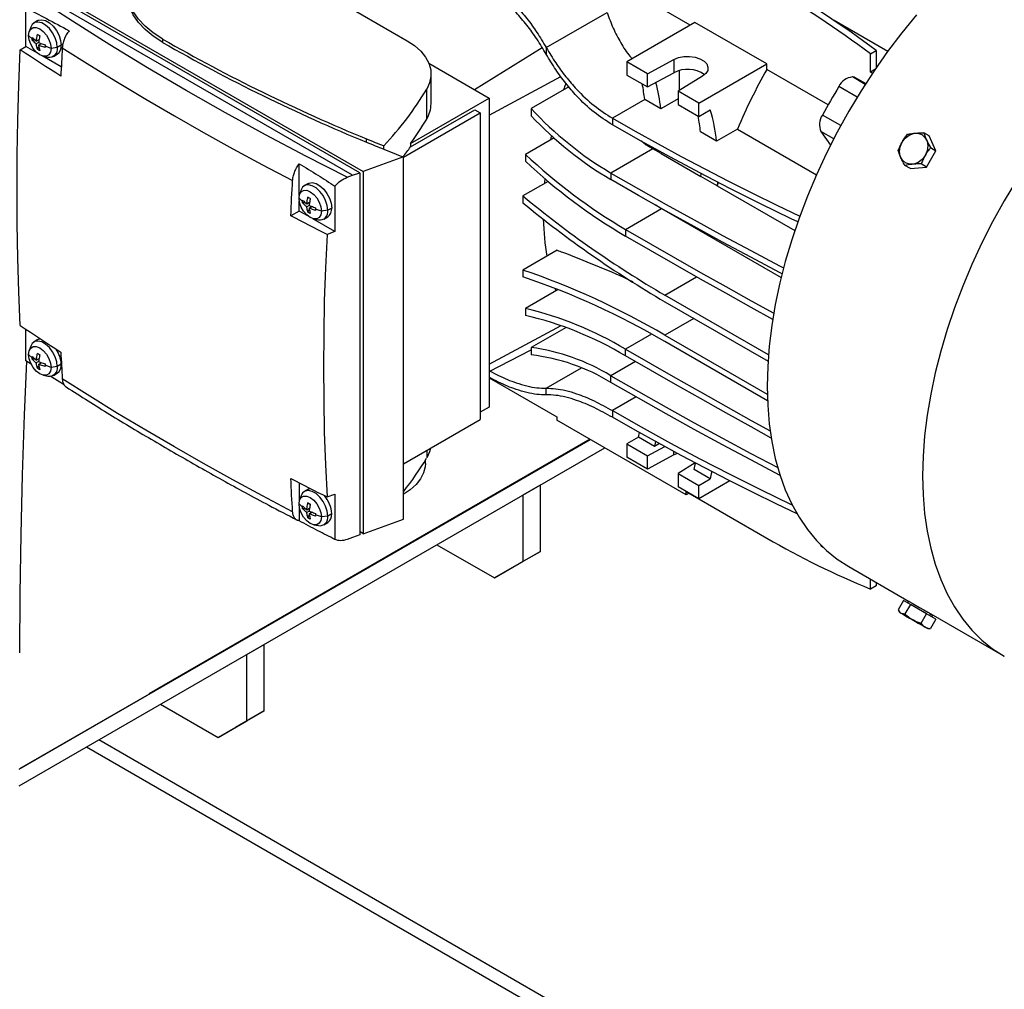
# Model space of a CAD drawing. Units: millimetres. Extents: x -8246 to 10903, y -12905 to 11172.
# Drawn here: x 5370 to 5612, y 4587 to 4826 of the extents above; entities that cross this region are included whole.
import ezdxf

# ---------------------------------------------------------------- set-up
doc = ezdxf.new("R2010")
doc.units = ezdxf.units.MM

msp = doc.modelspace()

# ---------------------------------------------------------------- linework, layer by layer
at = {"color": 7, "linetype": 'Continuous', "lineweight": 25}
for p, q in [((5431.62, 4840.12), (5465.56, 4820.53)), ((5535.12, 4824.35), (5509.03, 4839.41)), ((5453.89, 4788.07), (5376.82, 4832.57)), ((5377.52, 4832.98), (5454.76, 4788.39)), ((5452.15, 4787.45), (5375.4, 4831.75)), ((5371.87, 4819.1), (5371.87, 4828.54)), ((5374.8, 4825.46), (5373.84, 4824.9)), ((5499.74, 4818.83), (5514.71, 4827.47)), ((5583.64, 4817.87), (5570.48, 4825.47)), ((5373.03, 4823.85), (5372.65, 4822.76)), ((5536.27, 4825.02), (5519.53, 4815.35)), ((5553.95, 4814.81), (5536.27, 4825.02)), ((5373.38, 4820.99), (5372.51, 4821.83)), ((5374.11, 4820.65), (5373.39, 4820.65)), ((5374.38, 4820.41), (5375.1, 4820.82)), ((5375.27, 4821.74), (5374.68, 4822.08)), ((5375.07, 4820.65), (5374.8, 4820.65)), ((5405.46, 4820.12), (5405.46, 4820.93)), ((5370.47, 4818.29), (5371.87, 4819.1)), ((5374.66, 4817.48), (5371.87, 4819.1)), ((5374.97, 4820.07), (5374.38, 4819.73)), ((5374.68, 4818.41), (5375.04, 4819.03)), ((5374.97, 4819.39), (5375.69, 4819.81)), ((5375.39, 4819.64), (5375.52, 4819.86)), ((5378.02, 4818.65), (5376.57, 4819.15)), ((5379.57, 4818.85), (5378.02, 4818.65)), ((5380.53, 4819.4), (5379.57, 4818.85)), ((5482.08, 4808.54), (5498.73, 4818.82)), ((5499.74, 4818.83), (5499.74, 4817.19)), ((5579.4, 4817.28), (5580.82, 4818.1)), ((5580.82, 4818.1), (5580.82, 4813.87)), ((5380.54, 4814.09), (5375.87, 4816.78)), ((5376.14, 4816.72), (5377.27, 4816.5)), ((5378.59, 4816.68), (5379.55, 4817.23)), ((5524.62, 4812.42), (5531.09, 4815.9)), ((5531.09, 4815.9), (5531.09, 4812.64)), ((5579.4, 4812.79), (5579.4, 4817.28)), ((5470.89, 4815), (5485.71, 4806.44)), ((5524.62, 4812.42), (5519.53, 4815.35)), ((5519.53, 4815.35), (5519.53, 4812.09)), ((5532.49, 4808.31), (5532.49, 4813.17)), ((5537.21, 4805.15), (5553.95, 4814.81)), ((5553.95, 4813.48), (5553.95, 4814.81)), ((5569.01, 4804.78), (5553.95, 4813.48)), ((5580.52, 4813.43), (5579.4, 4812.79)), ((5471.42, 4805.01), (5471.42, 4812.36)), ((5485.71, 4802.25), (5503.31, 4811.72)), ((5519.53, 4812.09), (5524.62, 4809.15)), ((5524.62, 4809.15), (5531.09, 4812.64)), ((5524.62, 4809.15), (5524.62, 4812.42)), ((5538.16, 4811.82), (5532.12, 4808.09)), ((5575.51, 4811.57), (5574.98, 4811.61)), ((5578.13, 4809.8), (5574.98, 4811.61)), ((5575.51, 4811.57), (5578.25, 4809.99)), ((5579.9, 4812.5), (5579.4, 4812.79)), ((5470.34, 4801.28), (5470.34, 4808.62)), ((5505.27, 4809.19), (5496.02, 4803.85)), ((5576.17, 4806.67), (5571.66, 4809.27)), ((5466.38, 4795.28), (5485.71, 4806.44)), ((5485.71, 4806.44), (5485.71, 4730.5)), ((5523.93, 4806.05), (5516.01, 4801.48)), ((5527.89, 4803.77), (5523.93, 4806.05)), ((5532.12, 4806.21), (5527.89, 4803.77)), ((5537.21, 4805.15), (5532.12, 4808.09)), ((5532.12, 4808.09), (5532.12, 4804.82)), ((5466.38, 4794.44), (5482.18, 4803.55)), ((5482.18, 4803.55), (5483.52, 4802.78)), ((5496.02, 4803.85), (5496.02, 4802.09)), ((5532.12, 4804.82), (5537.21, 4801.88)), ((5537.21, 4801.88), (5537.21, 4805.15)), ((5537.21, 4801.88), (5540.04, 4803.52)), ((5464.65, 4791.88), (5483.52, 4802.78)), ((5483.52, 4802.78), (5483.52, 4727.46)), ((5516.01, 4801.48), (5516.01, 4799.85)), ((5572.11, 4799.65), (5567.6, 4802.25)), ((5546.71, 4798.79), (5541.6, 4795.85)), ((5546.71, 4798.79), (5566.15, 4787.57)), ((5455.59, 4795.58), (5455.59, 4796.4)), ((5501.64, 4796.64), (5494.64, 4792.59)), ((5541.6, 4795.85), (5537.65, 4798.13)), ((5567.24, 4798.19), (5569.59, 4794.84)), ((5570.38, 4796.38), (5567.24, 4798.19)), ((5593.83, 4797.12), (5592.51, 4797.88)), ((5595.51, 4793.49), (5593.83, 4797.12)), ((5459.79, 4793.87), (5459.79, 4794.69)), ((5466.38, 4795.28), (5466.38, 4794.44)), ((5525.96, 4793.99), (5515.61, 4788.01)), ((5522.95, 4795.97), (5524.06, 4795.15)), ((5528, 4792.81), (5525.96, 4793.99)), ((5594.19, 4794.25), (5595.51, 4793.49)), ((5464.65, 4791.95), (5454.76, 4788.39)), ((5464.65, 4702.95), (5464.65, 4791.95)), ((5494.64, 4792.59), (5494.64, 4790.89)), ((5528.03, 4793.1), (5528, 4792.81)), ((5528.08, 4793.07), (5528, 4792.81)), ((5528, 4792.81), (5537.76, 4787.18)), ((5593.2, 4789.49), (5595.51, 4793.49)), ((5439.04, 4782.49), (5439.04, 4790.31)), ((5589.21, 4789.12), (5587.89, 4789.88)), ((5589.21, 4789.12), (5593.2, 4789.49)), ((5593.2, 4789.49), (5591.88, 4790.25)), ((5450.81, 4786.96), (5452.15, 4787.45)), ((5452.15, 4787.45), (5453.89, 4788.07)), ((5453.89, 4788.07), (5453.89, 4699.07)), ((5454.76, 4788.39), (5454.76, 4699.38)), ((5515.61, 4788.01), (5515.61, 4786.38)), ((5537.76, 4787.18), (5537.81, 4787.85)), ((5541.72, 4784.89), (5537.76, 4787.18)), ((5441.26, 4785.45), (5440.31, 4784.9)), ((5447.8, 4784.79), (5447.8, 4773.63)), ((5500.21, 4785.96), (5493.99, 4782.38)), ((5541.79, 4785.79), (5541.72, 4784.89)), ((5541.96, 4785.7), (5541.72, 4784.89)), ((5541.72, 4784.89), (5560.81, 4773.87)), ((5439.85, 4780.99), (5438.97, 4781.83)), ((5439.5, 4783.85), (5439.12, 4782.75)), ((5441.74, 4781.73), (5441.15, 4782.07)), ((5493.99, 4782.38), (5493.99, 4780.71)), ((5439.04, 4778.68), (5439.04, 4781.09)), ((5440.58, 4780.65), (5439.86, 4780.65)), ((5440.85, 4780.41), (5441.57, 4780.82)), ((5441.44, 4780.07), (5440.85, 4779.73)), ((5441.54, 4780.65), (5441.27, 4780.65)), ((5441.44, 4779.39), (5442.15, 4779.8)), ((5441.86, 4779.63), (5441.99, 4779.86)), ((5444.49, 4778.64), (5443.03, 4779.15)), ((5447, 4779.4), (5446.04, 4778.85)), ((5519.2, 4774.15), (5528.09, 4779.28)), ((5526.5, 4780.29), (5528.09, 4779.28)), ((5528.09, 4779.28), (5557.46, 4762.33)), ((5439.04, 4778.68), (5436.97, 4777.48)), ((5441.13, 4777.48), (5439.04, 4778.68)), ((5441.15, 4778.41), (5441.51, 4779.03)), ((5447.8, 4773.63), (5442.34, 4776.78)), ((5442.6, 4776.71), (5443.74, 4776.49)), ((5446.04, 4778.85), (5444.49, 4778.64)), ((5445.06, 4776.67), (5446.01, 4777.22)), ((5447.8, 4773.63), (5445.86, 4772.93)), ((5519.2, 4774.15), (5519.2, 4772.52)), ((5502.41, 4769.03), (5493.99, 4764.17)), ((5493.99, 4764.17), (5493.99, 4762.5)), ((5528.88, 4758.01), (5536.69, 4762.52)), ((5502.64, 4759.35), (5494.64, 4754.74)), ((5554.34, 4743.32), (5528.88, 4758.01)), ((5528.88, 4756.38), (5554.23, 4741.75)), ((5494.64, 4754.74), (5494.64, 4753.03)), ((5485.71, 4741.01), (5503.36, 4750.51)), ((5535.96, 4752.3), (5528.88, 4748.21)), ((5371.87, 4741.88), (5371.87, 4749.59)), ((5504.59, 4750.07), (5496.02, 4745.12)), ((5525.59, 4748.44), (5519.2, 4744.75)), ((5528.88, 4748.21), (5554.05, 4733.68)), ((5373.03, 4745.47), (5372.65, 4744.37)), ((5374.8, 4747.07), (5373.84, 4746.52)), ((5554.11, 4732.02), (5528.88, 4746.58)), ((5373.38, 4742.6), (5372.51, 4743.45)), ((5375.27, 4743.35), (5374.68, 4743.69)), ((5485.71, 4739.21), (5496.02, 4744.58)), ((5496.02, 4745.12), (5496.02, 4743.36)), ((5519.2, 4743.12), (5519.2, 4744.75)), ((5373.16, 4741.05), (5371.87, 4741.88)), ((5374.11, 4742.26), (5373.39, 4742.26)), ((5374.38, 4742.02), (5375.1, 4742.44)), ((5374.97, 4741.68), (5374.38, 4741.34)), ((5374.68, 4740.02), (5375.04, 4740.65)), ((5375.07, 4742.26), (5374.8, 4742.26)), ((5374.97, 4741), (5375.69, 4741.42)), ((5375.39, 4741.25), (5375.52, 4741.48)), ((5378.02, 4740.26), (5376.57, 4740.76)), ((5379.57, 4740.46), (5378.02, 4740.26)), ((5380.53, 4741.01), (5379.57, 4740.46)), ((5521.66, 4741.7), (5515.61, 4738.21)), ((5376.14, 4738.33), (5377.27, 4738.11)), ((5381.23, 4735.95), (5377.77, 4738.11)), ((5378.59, 4738.29), (5379.55, 4738.84)), ((5499.74, 4735.13), (5508.41, 4740.14)), ((5515.61, 4736.57), (5515.61, 4738.21)), ((5485.71, 4737.71), (5502.33, 4728.11)), ((5499.74, 4733.5), (5499.74, 4735.13)), ((5521.85, 4733), (5516.01, 4729.63)), ((5485.71, 4730.5), (5483.52, 4729.24)), ((5516.01, 4729.63), (5516.01, 4727.99)), ((5464.65, 4716.56), (5483.52, 4727.46)), ((5502.33, 4728.11), (5502.33, 4727.3)), ((5534.15, 4708.93), (5502.33, 4727.3)), ((5522.36, 4723.08), (5522.61, 4724.24)), ((5370.2, 4641.51), (5510.57, 4722.54)), ((5510.5, 4722.58), (5402.13, 4660.03)), ((5522.36, 4723.08), (5519.53, 4721.45)), ((5519.53, 4721.45), (5524.62, 4718.52)), ((5519.53, 4721.45), (5519.53, 4718.19)), ((5526.32, 4720.8), (5522.36, 4723.08)), ((5527.54, 4721.51), (5526.32, 4720.8)), ((5370.2, 4637.43), (5514.1, 4720.5)), ((5470.34, 4719.85), (5470.34, 4717.99)), ((5524.62, 4718.52), (5528.85, 4720.79)), ((5531.09, 4718.73), (5524.62, 4715.25)), ((5531.09, 4718.73), (5531.09, 4719.57)), ((5531.96, 4719.11), (5531.09, 4718.73)), ((5470.02, 4716.62), (5470.02, 4717.45)), ((5524.62, 4715.25), (5519.53, 4718.19)), ((5524.62, 4715.25), (5524.62, 4718.52)), ((5536.32, 4716.78), (5532.12, 4714.18)), ((5532.12, 4714.18), (5537.21, 4711.25)), ((5532.12, 4714.18), (5532.12, 4710.92)), ((5540.04, 4712.88), (5536.08, 4715.17)), ((5439.04, 4711.9), (5439.04, 4707.37)), ((5494.06, 4708.93), (5498.3, 4711.38)), ((5498.3, 4695.05), (5498.3, 4711.38)), ((5537.21, 4711.25), (5540.04, 4712.88)), ((5544.83, 4712.38), (5537.21, 4707.98)), ((5441.26, 4710.33), (5440.31, 4709.78)), ((5445.86, 4708.42), (5447.8, 4709.12)), ((5447.8, 4709.12), (5447.8, 4697.96)), ((5537.21, 4707.98), (5532.12, 4710.92)), ((5534.15, 4709.74), (5553.95, 4698.32)), ((5534.15, 4708.93), (5534.15, 4709.74)), ((5534.86, 4709.34), (5534.15, 4708.93)), ((5537.21, 4707.98), (5537.21, 4711.25)), ((5439.85, 4705.87), (5438.97, 4706.71)), ((5439.5, 4708.73), (5439.12, 4707.63)), ((5441.74, 4706.61), (5441.15, 4706.95)), ((5494.06, 4692.6), (5494.06, 4708.93)), ((5439.04, 4705.97), (5439.04, 4702.55)), ((5440.58, 4705.53), (5439.86, 4705.53)), ((5440.85, 4705.28), (5441.57, 4705.7)), ((5441.44, 4704.94), (5440.85, 4704.61)), ((5441.54, 4705.53), (5441.27, 4705.53)), ((5441.44, 4704.27), (5442.15, 4704.68)), ((5441.86, 4704.51), (5441.99, 4704.74)), ((5447, 4704.28), (5446.04, 4703.72)), ((5441.15, 4703.29), (5441.51, 4703.91)), ((5444.49, 4703.52), (5443.03, 4704.03)), ((5446.04, 4703.72), (5444.49, 4703.52)), ((5445.06, 4701.55), (5446.01, 4702.1)), ((5454.76, 4699.38), (5464.65, 4702.95)), ((5442.6, 4701.59), (5443.74, 4701.37)), ((5454.76, 4699.38), (5453.89, 4699.89)), ((5452.15, 4698.44), (5450.81, 4697.96)), ((5453.89, 4699.07), (5452.15, 4698.44)), ((5472.84, 4696.68), (5486.98, 4688.51)), ((5498.3, 4695.05), (5491.23, 4690.96)), ((5494.06, 4692.6), (5498.3, 4695.05)), ((5567.6, 4696.17), (5567.81, 4696.03)), ((5567.76, 4696.08), (5567.6, 4696.17)), ((5486.98, 4688.51), (5494.06, 4692.6)), ((5491.23, 4690.96), (5486.98, 4688.51)), ((5574.1, 4691.31), (5588.79, 4682.83)), ((5579.4, 4685.78), (5579.4, 4688.24)), ((5580.82, 4687.43), (5580.82, 4686.6)), ((5580.82, 4686.6), (5579.4, 4685.78)), ((5587.54, 4682.97), (5586.22, 4680.68)), ((5589.21, 4682), (5587.54, 4682.97)), ((5588.79, 4682.83), (5588.54, 4682.39)), ((5586.32, 4680.49), (5586.56, 4680.07)), ((5589.21, 4682), (5587.89, 4679.72)), ((5593.2, 4679.7), (5589.21, 4682)), ((5591.88, 4677.42), (5593.2, 4679.7)), ((5595.51, 4678.37), (5593.2, 4679.7)), ((5593.96, 4679.26), (5594.21, 4679.69)), ((5595.51, 4678.37), (5594.19, 4676.08)), ((5594.22, 4679.69), (5612.28, 4669.26)), ((5594.51, 4678.94), (5594.76, 4679.38)), ((5593.49, 4676.07), (5593.97, 4676.07)), ((5594.19, 4676.08), (5593.97, 4676.09)), ((5426.17, 4669.74), (5430.42, 4672.19)), ((5430.42, 4655.86), (5430.42, 4672.19)), ((5426.17, 4653.41), (5426.17, 4669.74)), ((5402.13, 4659.94), (5370.31, 4641.57)), ((5402.13, 4660.03), (5402.13, 4659.94)), ((5404.96, 4657.49), (5419.1, 4649.33)), ((5430.42, 4655.86), (5423.35, 4651.78)), ((5426.17, 4653.41), (5430.42, 4655.86)), ((5419.1, 4649.33), (5426.17, 4653.41)), ((5423.35, 4651.78), (5419.1, 4649.33)), ((5892.16, 4358.57), (5389.74, 4648.71)), ((5894.28, 4353.88), (5386.74, 4646.97))]:
    msp.add_line(p, q, dxfattribs=at)
at = {"color": 7, "linetype": 'Continuous', "lineweight": 25, "flags": 128}
for points in [[(5405.46, 4820.93), (5403.15, 4822.43), (5401.15, 4824.07), (5399.5, 4825.84), (5398.21, 4827.7), (5397.3, 4829.63), (5396.79, 4831.62), (5396.68, 4833.62), (5396.97, 4835.62), (5397.65, 4837.58), (5398.73, 4839.49), (5400.18, 4841.31), (5401.98, 4843.02)], [(5405.46, 4820.12), (5403.15, 4821.61), (5401.15, 4823.26), (5399.5, 4825.02), (5398.21, 4826.88), (5397.3, 4828.82), (5396.79, 4830.8), (5396.67, 4832.36)], [(5450.81, 4786.96), (5440.68, 4792.14), (5430.7, 4797.42), (5420.89, 4802.8), (5411.24, 4808.28), (5401.76, 4813.85), (5392.45, 4819.53), (5383.31, 4825.29), (5374.36, 4831.15)], [(5379.57, 4818.85), (5379.44, 4820.02), (5379.04, 4821.25), (5378.41, 4822.45), (5377.61, 4823.51), (5376.69, 4824.35), (5375.74, 4824.9), (5374.82, 4825.12), (5374.01, 4824.99), (5373.39, 4824.52), (5373.03, 4823.85)], [(5374.8, 4825.46), (5374.97, 4825.54), (5375.78, 4825.68), (5376.69, 4825.46), (5377.65, 4824.9), (5378.57, 4824.06), (5379.37, 4823), (5380, 4821.81), (5380.39, 4820.57), (5380.53, 4819.4)], [(5590.7, 4826.88), (5587.1, 4822.45), (5583.62, 4817.85), (5580.29, 4813.09), (5577.11, 4808.2), (5574.1, 4803.18), (5571.26, 4798.06), (5568.61, 4792.86), (5566.16, 4787.6), (5563.91, 4782.29), (5561.88, 4776.95), (5560.07, 4771.61), (5558.48, 4766.28), (5557.13, 4760.99), (5556.02, 4755.74), (5555.15, 4750.57), (5554.53, 4745.48), (5554.16, 4740.51), (5554.03, 4735.66), (5554.16, 4730.96), (5554.53, 4726.41), (5555.15, 4722.05), (5556.02, 4717.88), (5557.13, 4713.92), (5558.48, 4710.18), (5560.07, 4706.68), (5561.88, 4703.43), (5563.91, 4700.44), (5566.16, 4697.72), (5568.61, 4695.29), (5571.26, 4693.15), (5574.1, 4691.31), (5574.1, 4691.31)], [(5372.51, 4821.83), (5372.64, 4822.74), (5373.03, 4823.4), (5373.64, 4823.75), (5374.41, 4823.76), (5375.26, 4823.43), (5376.12, 4822.78), (5376.89, 4821.88), (5377.5, 4820.82), (5377.89, 4819.71), (5378.02, 4818.65)], [(5378.02, 4818.65), (5377.89, 4817.74), (5377.5, 4817.08), (5376.89, 4816.73), (5376.12, 4816.72), (5375.26, 4817.06), (5374.41, 4817.7), (5373.64, 4818.6), (5373.03, 4819.66), (5372.64, 4820.77), (5372.51, 4821.83)], [(5465.56, 4820.53), (5467.39, 4819.31), (5468.9, 4817.96), (5470.08, 4816.51), (5470.9, 4814.97), (5471.34, 4813.38), (5471.39, 4811.77), (5471.06, 4810.18), (5470.34, 4808.62)], [(5370.47, 4750.52), (5370.13, 4758.78), (5369.88, 4767.11), (5369.73, 4775.5), (5369.69, 4783.95), (5369.73, 4792.45), (5369.88, 4801.01), (5370.13, 4809.62), (5370.47, 4818.29)], [(5380.43, 4811.79), (5379.18, 4812.6), (5377.92, 4813.41), (5376.67, 4814.22), (5375.43, 4815.03), (5374.18, 4815.84), (5372.94, 4816.66), (5371.7, 4817.47), (5370.47, 4818.29)], [(5380.78, 4818.79), (5380.73, 4817.91), (5380.69, 4817.04), (5380.64, 4816.16), (5380.6, 4815.29), (5380.56, 4814.41), (5380.52, 4813.54), (5380.47, 4812.67), (5380.43, 4811.79)], [(5380.78, 4818.79), (5387.53, 4814.53), (5394.38, 4810.32), (5401.32, 4806.16), (5408.35, 4802.05), (5415.48, 4798), (5422.69, 4793.99), (5430, 4790.05), (5437.39, 4786.15)], [(5531.09, 4815.9), (5532.23, 4816.36), (5533.55, 4816.62), (5534.94, 4816.67), (5536.29, 4816.49), (5537.51, 4816.1), (5538.5, 4815.53), (5539.17, 4814.83), (5539.48, 4814.04), (5539.41, 4813.24), (5538.96, 4812.48), (5538.16, 4811.82)], [(5516.01, 4801.48), (5521.58, 4798.31), (5527.22, 4795.17), (5532.92, 4792.08), (5538.69, 4789.03), (5544.52, 4786.02), (5550.42, 4783.05), (5556.39, 4780.13), (5562.05, 4777.42)], [(5561.55, 4776.02), (5559.95, 4776.78), (5552.36, 4780.46), (5544.88, 4784.2), (5537.51, 4788.02), (5530.23, 4791.89), (5523.07, 4795.84), (5516.01, 4799.85)], [(5587.2, 4795.62), (5587.95, 4796.61), (5588.91, 4797.34), (5589.98, 4797.75), (5591.05, 4797.79), (5592.02, 4797.45), (5592.8, 4796.78), (5593.31, 4795.83), (5593.49, 4794.7), (5593.33, 4793.5), (5592.85, 4792.35)], [(5592.85, 4792.35), (5592.1, 4791.36), (5591.14, 4790.63), (5590.07, 4790.22), (5589, 4790.19), (5588.02, 4790.52), (5587.25, 4791.2), (5586.74, 4792.14), (5586.56, 4793.27), (5586.72, 4794.47), (5587.2, 4795.62)], [(5515.61, 4788.01), (5522.38, 4784.14), (5529.22, 4780.29), (5536.1, 4776.47), (5543.04, 4772.69), (5550.03, 4768.94), (5557.08, 4765.22), (5558.06, 4764.71)], [(5436.97, 4777.48), (5437.01, 4778.56), (5437.06, 4779.65), (5437.11, 4780.73), (5437.16, 4781.81), (5437.22, 4782.9), (5437.27, 4783.98), (5437.33, 4785.07), (5437.39, 4786.15)], [(5446.04, 4778.85), (5445.91, 4780.02), (5445.51, 4781.25), (5444.88, 4782.45), (5444.08, 4783.51), (5443.16, 4784.35), (5442.2, 4784.9), (5441.29, 4785.12), (5440.48, 4784.99), (5439.86, 4784.51), (5439.5, 4783.85)], [(5441.26, 4785.45), (5441.44, 4785.54), (5442.24, 4785.67), (5443.16, 4785.45), (5444.12, 4784.9), (5445.03, 4784.06), (5445.84, 4783), (5446.46, 4781.8), (5446.86, 4780.57), (5447, 4779.4)], [(5557.69, 4763.27), (5557.08, 4763.59), (5550.03, 4767.31), (5543.04, 4771.06), (5536.1, 4774.84), (5529.22, 4778.65), (5522.38, 4782.5), (5515.61, 4786.38)], [(5615.29, 4786.15), (5612.28, 4781.14), (5609.44, 4776.02), (5606.8, 4770.82), (5604.34, 4765.56), (5602.1, 4760.25), (5600.06, 4754.91), (5598.25, 4749.57), (5596.67, 4744.24), (5595.32, 4738.94), (5594.21, 4733.7), (5593.34, 4728.53), (5592.72, 4723.44), (5592.34, 4718.47), (5592.22, 4713.62), (5592.34, 4708.91), (5592.72, 4704.37), (5593.34, 4700.01), (5594.21, 4695.84), (5595.32, 4691.87), (5596.67, 4688.14), (5598.25, 4684.64), (5600.06, 4681.39), (5602.1, 4678.4), (5604.34, 4675.68), (5606.8, 4673.25), (5609.44, 4671.11), (5612.28, 4669.26), (5612.3, 4669.26)], [(5438.97, 4781.83), (5439.11, 4782.73), (5439.5, 4783.4), (5440.11, 4783.75), (5440.88, 4783.76), (5441.73, 4783.42), (5442.58, 4782.77), (5443.35, 4781.88), (5443.96, 4780.82), (5444.36, 4779.71), (5444.49, 4778.64)], [(5444.49, 4778.64), (5444.36, 4777.74), (5443.96, 4777.08), (5443.35, 4776.72), (5442.58, 4776.72), (5441.73, 4777.05), (5440.88, 4777.7), (5440.11, 4778.6), (5439.5, 4779.65), (5439.11, 4780.77), (5438.97, 4781.83)], [(5445.86, 4772.93), (5444.74, 4773.49), (5443.63, 4774.06), (5442.51, 4774.63), (5441.4, 4775.2), (5440.29, 4775.77), (5439.18, 4776.34), (5438.07, 4776.91), (5436.97, 4777.48)], [(5445.86, 4772.93), (5445.47, 4764.73), (5445.19, 4756.57), (5445.03, 4748.44), (5444.97, 4740.35), (5445.03, 4732.31), (5445.19, 4724.3), (5445.47, 4716.34), (5445.86, 4708.42)], [(5519.2, 4774.15), (5525.33, 4770.62), (5531.49, 4767.1), (5537.67, 4763.6), (5543.87, 4760.11), (5550.09, 4756.63), (5555.63, 4753.56)], [(5555.38, 4752.06), (5550.09, 4755), (5543.87, 4758.48), (5537.67, 4761.97), (5531.49, 4765.47), (5525.33, 4768.99), (5519.2, 4772.52)], [(5370.47, 4750.52), (5371.7, 4749.7), (5372.94, 4748.88), (5374.18, 4748.07), (5375.43, 4747.26), (5376.67, 4746.44), (5377.92, 4745.64), (5379.18, 4744.83), (5380.43, 4744.02)], [(5372.51, 4743.45), (5372.64, 4744.35), (5373.03, 4745.01), (5373.64, 4745.37), (5374.41, 4745.37), (5375.26, 4745.04), (5376.12, 4744.39), (5376.89, 4743.49), (5377.5, 4742.44), (5377.89, 4741.32), (5378.02, 4740.26)], [(5379.57, 4740.46), (5379.44, 4741.63), (5379.04, 4742.87), (5378.41, 4744.06), (5377.61, 4745.12), (5376.69, 4745.96), (5375.74, 4746.52), (5374.82, 4746.73), (5374.01, 4746.6), (5373.39, 4746.13), (5373.03, 4745.47)], [(5374.8, 4747.07), (5374.97, 4747.15), (5375.4, 4747.27)], [(5378.02, 4740.26), (5377.89, 4739.35), (5377.5, 4738.69), (5376.89, 4738.34), (5376.12, 4738.33), (5375.26, 4738.67), (5374.41, 4739.32), (5373.64, 4740.21), (5373.03, 4741.27), (5372.64, 4742.38), (5372.51, 4743.45)], [(5380.43, 4744.02), (5380.47, 4743.2), (5380.52, 4742.37), (5380.56, 4741.54), (5380.6, 4740.72), (5380.64, 4739.9), (5380.69, 4739.07), (5380.73, 4738.25), (5380.78, 4737.43)], [(5519.2, 4744.75), (5525.33, 4741.23), (5531.49, 4737.71), (5537.67, 4734.21), (5543.87, 4730.72), (5550.09, 4727.24), (5554.75, 4724.65)], [(5555.02, 4722.87), (5550.09, 4725.61), (5543.87, 4729.08), (5537.67, 4732.57), (5531.49, 4736.08), (5525.33, 4739.59), (5519.2, 4743.12)], [(5371.97, 4741.74), (5371.42, 4728.6), (5370.94, 4713.88), (5370.59, 4699.22), (5370.38, 4684.65), (5370.31, 4670.15)], [(5515.61, 4738.21), (5522.38, 4734.33), (5529.22, 4730.48), (5536.1, 4726.66), (5543.04, 4722.88), (5550.03, 4719.13), (5556.61, 4715.66)], [(5437.39, 4704.79), (5430, 4708.69), (5422.69, 4712.63), (5415.48, 4716.63), (5408.35, 4720.69), (5401.32, 4724.8), (5394.38, 4728.96), (5387.53, 4733.17), (5380.78, 4737.43)], [(5557.2, 4713.72), (5557.08, 4713.78), (5550.03, 4717.5), (5543.04, 4721.25), (5536.1, 4725.03), (5529.22, 4728.85), (5522.38, 4732.69), (5515.61, 4736.57)], [(5516.01, 4729.63), (5523.07, 4725.62), (5530.23, 4721.67), (5537.51, 4717.79), (5544.88, 4713.98), (5552.36, 4710.24), (5559.95, 4706.56), (5560.19, 4706.45)], [(5561.39, 4704.24), (5556.39, 4706.64), (5550.42, 4709.56), (5544.52, 4712.53), (5538.69, 4715.54), (5532.92, 4718.59), (5527.22, 4721.69), (5521.58, 4724.82), (5516.01, 4727.99)], [(5526.59, 4722.03), (5526.59, 4722.01), (5526.32, 4720.8)], [(5471.28, 4720.4), (5471.06, 4719.54), (5470.34, 4717.99)], [(5470.02, 4716.62), (5469.97, 4715.85), (5469.59, 4714.34), (5468.84, 4712.87), (5467.74, 4711.47), (5466.31, 4710.18), (5464.57, 4709.03)], [(5536.08, 4715.17), (5536.34, 4716.37), (5536.45, 4716.86)], [(5540.42, 4714.64), (5540.3, 4714.09), (5540.04, 4712.88)], [(5436.97, 4712.98), (5438.07, 4712.4), (5439.18, 4711.83), (5440.29, 4711.26), (5441.4, 4710.69), (5442.51, 4710.12), (5443.63, 4709.55), (5444.74, 4708.99), (5445.86, 4708.42)], [(5437.39, 4704.79), (5437.33, 4705.81), (5437.27, 4706.83), (5437.22, 4707.85), (5437.16, 4708.88), (5437.11, 4709.9), (5437.06, 4710.93), (5437.01, 4711.95), (5436.97, 4712.98)], [(5446.04, 4703.72), (5445.91, 4704.9), (5445.51, 4706.13), (5444.88, 4707.32), (5444.08, 4708.39), (5443.16, 4709.23), (5442.2, 4709.78), (5441.29, 4710), (5440.48, 4709.86), (5439.86, 4709.39), (5439.5, 4708.73)], [(5441.26, 4710.33), (5441.44, 4710.42), (5441.75, 4710.51)], [(5438.97, 4706.71), (5439.11, 4707.61), (5439.5, 4708.27), (5440.11, 4708.63), (5440.88, 4708.64), (5441.73, 4708.3), (5442.58, 4707.65), (5443.35, 4706.76), (5443.96, 4705.7), (5444.36, 4704.58), (5444.49, 4703.52)], [(5444.49, 4703.52), (5444.36, 4702.62), (5443.96, 4701.96), (5443.35, 4701.6), (5442.58, 4701.59), (5441.73, 4701.93), (5440.88, 4702.58), (5440.11, 4703.47), (5439.5, 4704.53), (5439.11, 4705.65), (5438.97, 4706.71)], [(5567.14, 4696.69), (5567.33, 4696.42), (5567.6, 4696.17)], [(5588.79, 4682.83), (5588.8, 4682.82), (5589.06, 4682.67), (5589.65, 4682.33), (5590.5, 4681.84), (5591.5, 4681.26), (5592.53, 4680.66), (5593.48, 4680.12), (5594.21, 4679.69)], [(5586.56, 4680.07), (5586.56, 4680.07), (5586.74, 4679.97), (5587.25, 4679.67), (5588.02, 4679.23), (5589, 4678.67), (5590.07, 4678.05), (5591.14, 4677.43), (5592.1, 4676.88), (5592.85, 4676.44)], [(5592.85, 4676.44), (5593.33, 4676.16), (5593.49, 4676.07), (5593.31, 4676.18), (5592.8, 4676.47), (5592.02, 4676.92), (5591.05, 4677.48), (5589.98, 4678.1), (5588.91, 4678.71), (5587.95, 4679.27), (5587.2, 4679.7)], [(5594.21, 4679.69), (5594.66, 4679.44), (5594.76, 4679.38)]]:
    msp.add_lwpolyline(points, dxfattribs=at)
at = {"color": 7, "linetype": 'Continuous', "lineweight": 25}
for centre, radius, start, end in [((5426.1, 4612.12), 257.61, 53.0886, 59.8832), ((5424.69, 4611.31), 257.61, 53.0886, 59.8832), ((5616.47, 5188.66), 423.97, 240.1505, 247.6988), ((5377.59, 4818.49), 2.02, 261.1548, 10.2065), ((5378.2, 4819.15), 2.35, 305.1121, 6.2001), ((5616.47, 5187.84), 423.97, 240.1505, 247.6988), ((5534.48, 4806.36), 7.13, 54.4117, 118.3276), ((5677.17, 4743.6), 141.66, 150.4397, 157.0674), ((5575.4, 4807.48), 4.15, 95.8088, 154.5263), ((5400.84, 4850.28), 81.03, 316.6784, 329.0618), ((5479.26, 4801.08), 44.94, 6.3554, 11.3168), ((5485.26, 4799.09), 42.88, 6.2561, 15.0853), ((5713.53, 4722.68), 166.21, 148.6027, 151.3973), ((5464.2, 4805.07), 7.22, 328.2946, 359.5603), ((5560.44, 4863.51), 87.8, 222.7989, 239.2974), ((5500.18, 4791.38), 41.67, 6.1567, 16.9357), ((5405.94, 4839.52), 74.9, 323.8, 329.2972), ((5561.36, 4863.52), 89.68, 223.2347, 239.3306), ((5492.98, 4793.16), 44.94, 6.3554, 11.3168), ((5571.02, 4799.9), 4.15, 145.476, 204.1852), ((5637.19, 5236.22), 475.83, 247.5639, 248.1101), ((5637.19, 5235.4), 475.83, 247.5639, 248.1101), ((5639.37, 5240.82), 481.67, 248.1097, 248.4239), ((5400.79, 4842.37), 81.24, 321.6813, 323.8406), ((5640.92, 5244.74), 485.89, 248.4239, 248.7281), ((5588.18, 4891.57), 136.18, 226.617, 239.5655), ((5589.11, 4891.57), 138.06, 226.8259, 239.5786), ((5659.62, 4982.4), 259.7, 230.374, 239.7728), ((5444.66, 4779.14), 2.35, 305.1121, 6.2001), ((5660.56, 4982.4), 261.58, 230.4499, 239.7763), ((5444.05, 4778.49), 2.02, 261.1548, 10.2065), ((5431.95, 4582.36), 192.1, 59.6945, 71.1557), ((5432.88, 4582.36), 190.23, 59.6888, 71.259), ((5473.63, 4667.87), 89.37, 59.3476, 76.4048), ((5474.55, 4667.86), 87.5, 59.3223, 76.728), ((5373.31, 4740.68), 7.22, 2.634, 34.4296), ((5489.17, 4694.52), 51.07, 58.8224, 82.2991), ((5490.07, 4694.5), 49.21, 58.7445, 83.0656), ((5377.59, 4740.1), 2.02, 261.1548, 10.2065), ((5378.2, 4740.76), 2.35, 305.1121, 6.2001), ((5404.31, 4757.29), 76.84, 321.7358, 329.2359), ((5439.65, 4703.92), 7.36, 2.785, 41.1481), ((5444.66, 4704.02), 2.35, 305.1121, 6.2001), ((5444.05, 4703.37), 2.02, 261.1548, 10.2065), ((5657.81, 4877.15), 206.81, 239.8539, 247.7208)]:
    msp.add_arc(centre, radius, start, end, dxfattribs=at)
for start_param, end_param in [(1.945292, 1.965228), (2.115951, 2.130464), (2.261148, 2.278864), (2.405883, 2.548154), (2.684901, 2.696207)]:
    msp.add_ellipse((5559.72, 4811.47), major_axis=(43.74, 70.57), ratio=0.597167, start_param=start_param, end_param=end_param, dxfattribs=at)
for points, knots in [([(5483.47, 4836.17), (5485, 4835.19), (5488.09, 4833.21), (5491.89, 4829.62), (5494.99, 4826.01), (5497.49, 4822.6), (5498.98, 4820.1), (5499.74, 4818.83)], [0, 0, 0, 0, 0.243641, 0.493701, 0.660678, 0.827821, 1, 1, 1, 1]), ([(5499.74, 4817.19), (5498.98, 4818.46), (5497.49, 4820.97), (5494.99, 4824.38), (5491.89, 4827.99), (5488.09, 4831.58), (5485, 4833.56), (5483.47, 4834.54)], [0, 0, 0, 0, 0.172032, 0.339506, 0.506296, 0.756468, 1, 1, 1, 1]), ([(5371.87, 4828.54), (5373.54, 4827.69), (5377.07, 4825.9), (5380.61, 4824), (5382.47, 4822.99)], [0, 0, 0, 0, 0.4732551, 1, 1, 1, 1]), ([(5514.71, 4827.47), (5515.17, 4826.17), (5516.08, 4823.57), (5518.01, 4819.98), (5519.6, 4817.47), (5520.65, 4816.3), (5520.83, 4816.1)], [0, 0, 0, 0, 0.309916, 0.621807, 0.936419, 1, 1, 1, 1]), ([(5382.47, 4822.99), (5382.23, 4822.65), (5381.74, 4821.97), (5381.22, 4820.85), (5380.88, 4819.77), (5380.81, 4819.11), (5380.78, 4818.79)], [0, 0, 0, 0, 0.267815, 0.523743, 0.767798, 1, 1, 1, 1]), ([(5373.38, 4820.99), (5373.38, 4821.05), (5373.38, 4821.17), (5373.39, 4821.28), (5373.39, 4821.33)], [0, 0, 0, 0, 0.55789, 1, 1, 1, 1]), ([(5373.39, 4820.65), (5373.39, 4820.72), (5373.38, 4820.83), (5373.38, 4820.94), (5373.38, 4820.99)], [0, 0, 0, 0, 0.5619406, 1, 1, 1, 1]), ([(5373.39, 4821.33), (5373.48, 4821.24), (5373.7, 4821.03), (5374.03, 4820.72), (5374.27, 4820.51), (5374.38, 4820.41)], [0, 0, 0, 0, 0.293189, 0.667999, 1, 1, 1, 1]), ([(5374.38, 4819.73), (5374.27, 4819.83), (5374.03, 4820.05), (5373.7, 4820.36), (5373.48, 4820.56), (5373.39, 4820.65)], [0, 0, 0, 0, 0.332001, 0.706811, 1, 1, 1, 1]), ([(5374.38, 4820.41), (5374.41, 4820.59), (5374.48, 4820.98), (5374.58, 4821.54), (5374.65, 4821.91), (5374.68, 4822.08)], [0, 0, 0, 0, 0.332001, 0.706811, 1, 1, 1, 1]), ([(5374.68, 4822.08), (5374.79, 4822.02), (5374.98, 4821.91), (5375.18, 4821.79), (5375.27, 4821.74)], [0, 0, 0, 0, 0.559663, 1, 1, 1, 1]), ([(5375.27, 4821.74), (5375.24, 4821.58), (5375.17, 4821.2), (5375.06, 4820.64), (5375, 4820.25), (5374.97, 4820.07)], [0, 0, 0, 0, 0.293189, 0.667999, 1, 1, 1, 1]), ([(5374.68, 4818.41), (5374.65, 4818.54), (5374.58, 4818.83), (5374.48, 4819.27), (5374.41, 4819.58), (5374.38, 4819.73)], [0, 0, 0, 0, 0.293189, 0.667999, 1, 1, 1, 1]), ([(5375.27, 4818.07), (5375.16, 4818.13), (5374.96, 4818.23), (5374.77, 4818.36), (5374.68, 4818.41)], [0, 0, 0, 0, 0.559663, 1, 1, 1, 1]), ([(5374.97, 4820.07), (5375.14, 4820), (5375.51, 4819.86), (5376.05, 4819.68), (5376.41, 4819.55), (5376.57, 4819.5)], [0, 0, 0, 0, 0.3320007, 0.7068106, 1, 1, 1, 1]), ([(5374.97, 4819.39), (5375, 4819.24), (5375.06, 4818.93), (5375.17, 4818.49), (5375.24, 4818.2), (5375.27, 4818.07)], [0, 0, 0, 0, 0.332001, 0.706811, 1, 1, 1, 1]), ([(5376.57, 4818.82), (5376.41, 4818.87), (5376.05, 4819), (5375.51, 4819.19), (5375.14, 4819.33), (5374.97, 4819.39)], [0, 0, 0, 0, 0.293189, 0.667999, 1, 1, 1, 1]), ([(5376.57, 4819.5), (5376.57, 4819.43), (5376.57, 4819.32), (5376.57, 4819.2), (5376.57, 4819.15)], [0, 0, 0, 0, 0.561941, 1, 1, 1, 1]), ([(5376.57, 4819.15), (5376.57, 4819.09), (5376.57, 4818.98), (5376.57, 4818.87), (5376.57, 4818.82)], [0, 0, 0, 0, 0.5578896, 1, 1, 1, 1]), ([(5499.74, 4818.83), (5500.5, 4817.56), (5502, 4815.06), (5504.5, 4811.64), (5507.59, 4808.04), (5511.39, 4804.44), (5514.48, 4802.46), (5516.01, 4801.48)], [0, 0, 0, 0, 0.1720322, 0.3395064, 0.5062965, 0.7564678, 1, 1, 1, 1]), ([(5516.01, 4799.85), (5514.48, 4800.83), (5511.39, 4802.81), (5507.59, 4806.4), (5504.5, 4810.01), (5502, 4813.42), (5500.5, 4815.93), (5499.74, 4817.19)], [0, 0, 0, 0, 0.243641, 0.493701, 0.660678, 0.827821, 1, 1, 1, 1]), ([(5587.2, 4795.62), (5587.42, 4795.98), (5587.83, 4796.64), (5588.31, 4797.24), (5588.53, 4797.52)], [0, 0, 0, 0, 0.535207, 1, 1, 1, 1]), ([(5588.53, 4797.52), (5588.86, 4797.59), (5589.48, 4797.71), (5590.79, 4797.86), (5591.85, 4797.88), (5592.51, 4797.88)], [0, 0, 0, 0, 0.295639, 0.555288, 1, 1, 1, 1]), ([(5592.51, 4797.88), (5592.62, 4797.56), (5592.82, 4796.96), (5593.35, 4795.75), (5593.86, 4794.83), (5594.19, 4794.25)], [0, 0, 0, 0, 0.295639, 0.555288, 1, 1, 1, 1]), ([(5524.05, 4795.14), (5524.41, 4794.92), (5525.04, 4794.52), (5525.68, 4794.15), (5525.96, 4793.99)], [0, 0, 0, 0, 0.562554, 1, 1, 1, 1]), ([(5586.22, 4793.51), (5586.38, 4793.93), (5586.66, 4794.64), (5587.04, 4795.33), (5587.2, 4795.62)], [0, 0, 0, 0, 0.581991, 1, 1, 1, 1]), ([(5594.19, 4794.25), (5593.91, 4793.9), (5593.43, 4793.3), (5593.02, 4792.63), (5592.85, 4792.35)], [0, 0, 0, 0, 0.581991, 1, 1, 1, 1]), ([(5587.89, 4789.88), (5587.67, 4790.27), (5587.26, 4790.99), (5586.65, 4792.25), (5586.39, 4793.03), (5586.22, 4793.51)], [0, 0, 0, 0, 0.295639, 0.555288, 1, 1, 1, 1]), ([(5592.85, 4792.35), (5592.65, 4791.98), (5592.28, 4791.29), (5592.01, 4790.58), (5591.88, 4790.25)], [0, 0, 0, 0, 0.535207, 1, 1, 1, 1]), ([(5437.39, 4786.15), (5437.42, 4786.47), (5437.49, 4787.12), (5437.82, 4788.19), (5438.33, 4789.29), (5438.8, 4789.97), (5439.04, 4790.31)], [0, 0, 0, 0, 0.2326693, 0.4768793, 0.7326507, 1, 1, 1, 1]), ([(5439.04, 4790.31), (5440.57, 4789.37), (5443.49, 4787.57), (5446.4, 4785.69), (5447.8, 4784.79)], [0, 0, 0, 0, 0.521375, 1, 1, 1, 1]), ([(5591.88, 4790.25), (5591.43, 4790.25), (5590.6, 4790.24), (5589.2, 4790.14), (5588.4, 4789.98), (5587.89, 4789.88)], [0, 0, 0, 0, 0.295639, 0.555288, 1, 1, 1, 1]), ([(5447.8, 4784.79), (5448.25, 4785.26), (5449.15, 4786.22), (5450.26, 4786.71), (5450.81, 4786.96)], [0, 0, 0, 0, 0.49952, 1, 1, 1, 1]), ([(5440.85, 4780.41), (5440.88, 4780.59), (5440.94, 4780.98), (5441.05, 4781.54), (5441.12, 4781.91), (5441.15, 4782.07)], [0, 0, 0, 0, 0.332001, 0.706811, 1, 1, 1, 1]), ([(5441.15, 4782.07), (5441.26, 4782.01), (5441.45, 4781.9), (5441.65, 4781.79), (5441.74, 4781.73)], [0, 0, 0, 0, 0.559663, 1, 1, 1, 1]), ([(5441.74, 4781.73), (5441.71, 4781.57), (5441.64, 4781.2), (5441.53, 4780.64), (5441.47, 4780.25), (5441.44, 4780.07)], [0, 0, 0, 0, 0.2931894, 0.6679993, 1, 1, 1, 1]), ([(5439.85, 4780.99), (5439.85, 4781.05), (5439.85, 4781.16), (5439.85, 4781.28), (5439.86, 4781.33)], [0, 0, 0, 0, 0.55789, 1, 1, 1, 1]), ([(5439.86, 4780.65), (5439.85, 4780.71), (5439.85, 4780.82), (5439.85, 4780.94), (5439.85, 4780.99)], [0, 0, 0, 0, 0.561941, 1, 1, 1, 1]), ([(5439.86, 4781.33), (5439.95, 4781.24), (5440.17, 4781.03), (5440.49, 4780.72), (5440.74, 4780.51), (5440.85, 4780.41)], [0, 0, 0, 0, 0.293189, 0.667999, 1, 1, 1, 1]), ([(5440.85, 4779.73), (5440.74, 4779.83), (5440.49, 4780.04), (5440.17, 4780.35), (5439.95, 4780.56), (5439.86, 4780.65)], [0, 0, 0, 0, 0.332001, 0.706811, 1, 1, 1, 1]), ([(5441.15, 4778.41), (5441.12, 4778.53), (5441.05, 4778.83), (5440.94, 4779.26), (5440.88, 4779.58), (5440.85, 4779.73)], [0, 0, 0, 0, 0.293189, 0.667999, 1, 1, 1, 1]), ([(5441.44, 4780.07), (5441.61, 4780), (5441.98, 4779.86), (5442.52, 4779.67), (5442.88, 4779.55), (5443.03, 4779.49)], [0, 0, 0, 0, 0.332001, 0.706811, 1, 1, 1, 1]), ([(5441.44, 4779.39), (5441.47, 4779.24), (5441.53, 4778.92), (5441.64, 4778.49), (5441.71, 4778.2), (5441.74, 4778.07)], [0, 0, 0, 0, 0.332001, 0.706811, 1, 1, 1, 1]), ([(5443.03, 4778.82), (5442.88, 4778.87), (5442.52, 4779), (5441.98, 4779.18), (5441.61, 4779.32), (5441.44, 4779.39)], [0, 0, 0, 0, 0.293189, 0.667999, 1, 1, 1, 1]), ([(5443.03, 4779.49), (5443.03, 4779.43), (5443.03, 4779.31), (5443.03, 4779.2), (5443.03, 4779.15)], [0, 0, 0, 0, 0.561941, 1, 1, 1, 1]), ([(5443.03, 4779.15), (5443.03, 4779.09), (5443.03, 4778.97), (5443.03, 4778.86), (5443.03, 4778.82)], [0, 0, 0, 0, 0.55789, 1, 1, 1, 1]), ([(5441.74, 4778.07), (5441.63, 4778.13), (5441.43, 4778.23), (5441.24, 4778.35), (5441.15, 4778.41)], [0, 0, 0, 0, 0.559663, 1, 1, 1, 1]), ([(5502.41, 4769.03), (5502.84, 4768.88), (5503.59, 4768.6), (5504.35, 4768.32), (5504.69, 4768.2)], [0, 0, 0, 0, 0.560179, 1, 1, 1, 1]), ([(5504.69, 4768.2), (5507.36, 4767.15), (5512.72, 4765.06), (5518.18, 4762.69), (5520.95, 4761.31), (5520.96, 4761.31)], [0, 0, 0, 0, 0.498747, 0.998678, 1, 1, 1, 1]), ([(5373.38, 4742.6), (5373.38, 4742.67), (5373.38, 4742.78), (5373.39, 4742.89), (5373.39, 4742.94)], [0, 0, 0, 0, 0.55789, 1, 1, 1, 1]), ([(5373.39, 4742.94), (5373.48, 4742.85), (5373.7, 4742.65), (5374.03, 4742.34), (5374.27, 4742.12), (5374.38, 4742.02)], [0, 0, 0, 0, 0.293189, 0.667999, 1, 1, 1, 1]), ([(5374.38, 4742.02), (5374.41, 4742.21), (5374.48, 4742.6), (5374.58, 4743.15), (5374.65, 4743.53), (5374.68, 4743.69)], [0, 0, 0, 0, 0.332001, 0.706811, 1, 1, 1, 1]), ([(5374.68, 4743.69), (5374.79, 4743.63), (5374.98, 4743.52), (5375.18, 4743.4), (5375.27, 4743.35)], [0, 0, 0, 0, 0.559663, 1, 1, 1, 1]), ([(5375.27, 4743.35), (5375.24, 4743.19), (5375.17, 4742.82), (5375.06, 4742.26), (5375, 4741.87), (5374.97, 4741.68)], [0, 0, 0, 0, 0.293189, 0.667999, 1, 1, 1, 1]), ([(5373.39, 4742.26), (5373.39, 4742.33), (5373.38, 4742.44), (5373.38, 4742.55), (5373.38, 4742.6)], [0, 0, 0, 0, 0.5619406, 1, 1, 1, 1]), ([(5374.38, 4741.34), (5374.27, 4741.44), (5374.03, 4741.66), (5373.7, 4741.97), (5373.48, 4742.17), (5373.39, 4742.26)], [0, 0, 0, 0, 0.332001, 0.706811, 1, 1, 1, 1]), ([(5374.68, 4740.02), (5374.65, 4740.15), (5374.58, 4740.44), (5374.48, 4740.88), (5374.41, 4741.19), (5374.38, 4741.34)], [0, 0, 0, 0, 0.293189, 0.667999, 1, 1, 1, 1]), ([(5374.97, 4741.68), (5375.14, 4741.62), (5375.51, 4741.48), (5376.05, 4741.29), (5376.41, 4741.16), (5376.57, 4741.11)], [0, 0, 0, 0, 0.332001, 0.706811, 1, 1, 1, 1]), ([(5374.97, 4741), (5375, 4740.86), (5375.06, 4740.54), (5375.17, 4740.1), (5375.24, 4739.81), (5375.27, 4739.68)], [0, 0, 0, 0, 0.3320007, 0.7068106, 1, 1, 1, 1]), ([(5376.57, 4740.43), (5376.41, 4740.49), (5376.05, 4740.61), (5375.51, 4740.8), (5375.14, 4740.94), (5374.97, 4741)], [0, 0, 0, 0, 0.293189, 0.667999, 1, 1, 1, 1]), ([(5376.57, 4741.11), (5376.57, 4741.04), (5376.57, 4740.93), (5376.57, 4740.81), (5376.57, 4740.76)], [0, 0, 0, 0, 0.561941, 1, 1, 1, 1]), ([(5376.57, 4740.76), (5376.57, 4740.7), (5376.57, 4740.59), (5376.57, 4740.48), (5376.57, 4740.43)], [0, 0, 0, 0, 0.55789, 1, 1, 1, 1]), ([(5375.27, 4739.68), (5375.16, 4739.74), (5374.96, 4739.85), (5374.77, 4739.97), (5374.68, 4740.02)], [0, 0, 0, 0, 0.559663, 1, 1, 1, 1]), ([(5485.95, 4739.33), (5486.63, 4738.96), (5488.88, 4737.75), (5491.88, 4736.58), (5494.99, 4735.65), (5497.49, 4735.17), (5498.98, 4735.15), (5499.74, 4735.13)], [0, 0, 0, 0, 0.127056, 0.41566, 0.608375, 0.801282, 1, 1, 1, 1]), ([(5380.78, 4737.43), (5380.82, 4737.15), (5380.89, 4736.57), (5381.21, 4735.87), (5381.57, 4735.58), (5381.76, 4735.43)], [0, 0, 0, 0, 0.318867, 0.654011, 1, 1, 1, 1]), ([(5499.74, 4733.5), (5498.98, 4733.51), (5497.48, 4733.54), (5494.99, 4734.02), (5491.88, 4734.94), (5488.81, 4736.15), (5486.48, 4737.41), (5485.71, 4737.82)], [0, 0, 0, 0, 0.1956818, 0.3861791, 0.5758981, 0.860461, 1, 1, 1, 1]), ([(5381.77, 4735.45), (5383.55, 4734.31), (5388.83, 4730.91), (5397.86, 4725.41), (5408.83, 4718.93), (5420.05, 4712.59), (5429.94, 4707.19), (5436.17, 4703.96), (5438.51, 4702.74)], [0, 0, 0, 0, 0.099625, 0.295305, 0.490984, 0.686661, 0.882335, 1, 1, 1, 1]), ([(5499.74, 4735.13), (5500.5, 4735.12), (5502, 4735.09), (5504.5, 4734.61), (5507.59, 4733.7), (5511.39, 4732.16), (5514.48, 4730.46), (5516.01, 4729.63)], [0, 0, 0, 0, 0.172032, 0.339506, 0.506296, 0.756468, 1, 1, 1, 1]), ([(5516.01, 4727.99), (5514.48, 4728.83), (5511.39, 4730.53), (5507.59, 4732.06), (5504.5, 4732.98), (5502, 4733.46), (5500.5, 4733.49), (5499.74, 4733.5)], [0, 0, 0, 0, 0.2436412, 0.4937013, 0.6606778, 0.8278213, 1, 1, 1, 1]), ([(5440.85, 4705.28), (5440.88, 4705.47), (5440.94, 4705.86), (5441.05, 4706.42), (5441.12, 4706.79), (5441.15, 4706.95)], [0, 0, 0, 0, 0.332001, 0.706811, 1, 1, 1, 1]), ([(5441.15, 4706.95), (5441.26, 4706.89), (5441.45, 4706.78), (5441.65, 4706.66), (5441.74, 4706.61)], [0, 0, 0, 0, 0.559663, 1, 1, 1, 1]), ([(5441.74, 4706.61), (5441.71, 4706.45), (5441.64, 4706.08), (5441.53, 4705.52), (5441.47, 4705.13), (5441.44, 4704.94)], [0, 0, 0, 0, 0.293189, 0.667999, 1, 1, 1, 1]), ([(5439.04, 4702.55), (5438.8, 4702.61), (5438.33, 4702.74), (5437.82, 4703.26), (5437.49, 4703.94), (5437.42, 4704.51), (5437.39, 4704.79)], [0, 0, 0, 0, 0.267349, 0.523121, 0.767331, 1, 1, 1, 1]), ([(5439.85, 4705.87), (5439.85, 4705.93), (5439.85, 4706.04), (5439.85, 4706.15), (5439.86, 4706.2)], [0, 0, 0, 0, 0.55789, 1, 1, 1, 1]), ([(5439.86, 4705.53), (5439.85, 4705.59), (5439.85, 4705.7), (5439.85, 4705.82), (5439.85, 4705.87)], [0, 0, 0, 0, 0.5619406, 1, 1, 1, 1]), ([(5439.86, 4706.2), (5439.95, 4706.11), (5440.17, 4705.91), (5440.49, 4705.6), (5440.74, 4705.38), (5440.85, 4705.28)], [0, 0, 0, 0, 0.293189, 0.667999, 1, 1, 1, 1]), ([(5440.85, 4704.61), (5440.74, 4704.71), (5440.49, 4704.92), (5440.17, 4705.23), (5439.95, 4705.44), (5439.86, 4705.53)], [0, 0, 0, 0, 0.3320007, 0.7068106, 1, 1, 1, 1]), ([(5441.15, 4703.29), (5441.12, 4703.41), (5441.05, 4703.7), (5440.94, 4704.14), (5440.88, 4704.46), (5440.85, 4704.61)], [0, 0, 0, 0, 0.293189, 0.667999, 1, 1, 1, 1]), ([(5441.44, 4704.94), (5441.61, 4704.88), (5441.98, 4704.74), (5442.52, 4704.55), (5442.88, 4704.43), (5443.03, 4704.37)], [0, 0, 0, 0, 0.332001, 0.706811, 1, 1, 1, 1]), ([(5441.44, 4704.27), (5441.47, 4704.12), (5441.53, 4703.8), (5441.64, 4703.37), (5441.71, 4703.07), (5441.74, 4702.95)], [0, 0, 0, 0, 0.332001, 0.706811, 1, 1, 1, 1]), ([(5443.03, 4703.69), (5442.88, 4703.75), (5442.52, 4703.87), (5441.98, 4704.06), (5441.61, 4704.2), (5441.44, 4704.27)], [0, 0, 0, 0, 0.293189, 0.667999, 1, 1, 1, 1]), ([(5443.03, 4704.37), (5443.03, 4704.31), (5443.03, 4704.19), (5443.03, 4704.08), (5443.03, 4704.03)], [0, 0, 0, 0, 0.561941, 1, 1, 1, 1]), ([(5447.8, 4697.96), (5446.4, 4698.67), (5443.49, 4700.16), (5440.57, 4701.73), (5439.04, 4702.55)], [0, 0, 0, 0, 0.478625, 1, 1, 1, 1]), ([(5441.74, 4702.95), (5441.63, 4703), (5441.43, 4703.11), (5441.24, 4703.23), (5441.15, 4703.29)], [0, 0, 0, 0, 0.559663, 1, 1, 1, 1]), ([(5443.03, 4704.03), (5443.03, 4703.96), (5443.03, 4703.85), (5443.03, 4703.74), (5443.03, 4703.69)], [0, 0, 0, 0, 0.55789, 1, 1, 1, 1]), ([(5450.81, 4697.96), (5450.26, 4697.81), (5449.15, 4697.51), (5448.25, 4697.81), (5447.8, 4697.96)], [0, 0, 0, 0, 0.500641, 1, 1, 1, 1]), ([(5586.22, 4680.68), (5586.33, 4680.49), (5586.52, 4680.13), (5587.05, 4679.73), (5587.57, 4679.72), (5587.89, 4679.72)], [0, 0, 0, 0, 0.2956389, 0.5552876, 1, 1, 1, 1]), ([(5587.89, 4679.72), (5588.22, 4679.39), (5588.84, 4678.79), (5590.16, 4677.93), (5591.21, 4677.62), (5591.88, 4677.42)], [0, 0, 0, 0, 0.295639, 0.555288, 1, 1, 1, 1]), ([(5591.88, 4677.42), (5592.04, 4677.19), (5592.32, 4676.8), (5592.7, 4676.54), (5592.85, 4676.44)], [0, 0, 0, 0, 0.581991, 1, 1, 1, 1]), ([(5592.85, 4676.44), (5593.07, 4676.34), (5593.48, 4676.14), (5593.96, 4676.1), (5594.19, 4676.08)], [0, 0, 0, 0, 0.535207, 1, 1, 1, 1])]:
    msp.add_open_spline(points, degree=3, knots=knots, dxfattribs=at)

doc.saveas('drawing.dxf')
